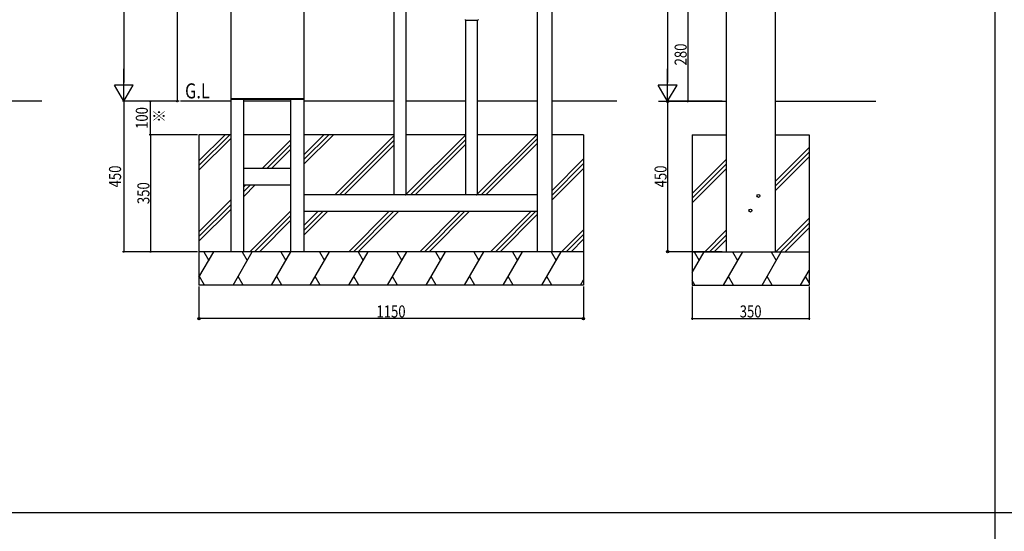
# Model space of a CAD drawing. Extents: x 0 to 36910, y 0 to 20000.
# Drawn here: x 6082 to 9027, y 14568 to 16099 of the extents above; entities that cross this region are included whole.
import ezdxf

# ---------------------------------------------------------------- set-up
doc = ezdxf.new("R2010")
doc.units = 0
for name, color, linetype in [('YKK_A1', 4, 'CONTINUOUS'), ('YKK_F1', 7, 'CONTINUOUS'), ('YKK_N1', 2, 'CONTINUOUS'), ('YKK_Z1', 7, 'CONTINUOUS')]:
    doc.layers.add(name, color=color, linetype=linetype)
doc.styles.add('text-b', font='extslim2.shx', dxfattribs={"width": 0.8, "bigfont": 'extfont2.shx'})

msp = doc.modelspace()

# ---------------------------------------------------------------- linework, layer by layer
at = {"layer": 'YKK_A1'}
for p, q in [((6713.5, 17412), (6713.5, 15855)), ((6932.5, 17412), (6932.5, 15855)), ((7202.5, 15575.5), (7202.5, 17412)), ((7237.5, 17412), (7237.5, 15575.5)), ((7630.5, 17412), (7630.5, 15855)), ((7673.5, 17412), (7673.5, 15855)), ((8195.5, 17412), (8195.5, 15405)), ((8341.5, 17412), (8341.5, 15405)), ((7414.8, 16099.5), (7414.8, 16099.2)), ((7414.8, 16098.5), (7414.8, 16099.2)), ((7415.3, 16098), (7452.7, 16098)), ((7416.5, 15575.5), (7416.5, 16098)), ((7451.5, 15575.5), (7451.5, 16098)), ((7453.2, 16099.5), (7453.2, 16099.2)), ((7453.2, 16098.5), (7453.2, 16099.2)), ((6932.5, 15862), (6713.5, 15862)), ((6932.5, 15860), (6713.5, 15860)), ((6713.5, 15855), (6713.5, 15405)), ((6752.5, 15855), (6752.5, 15860)), ((6752.5, 15405), (6752.5, 15855)), ((6893.5, 15855), (6893.5, 15860)), ((6893.5, 15405), (6893.5, 15855)), ((6932.5, 15855), (6932.5, 15405)), ((7630.5, 15855), (7630.5, 15405)), ((7673.5, 15855), (7673.5, 15405)), ((6752.5, 15655), (6893.5, 15655)), ((6752.5, 15605), (6893.5, 15605)), ((7630.5, 15575), (6932.5, 15575)), ((7237.5, 15575.5), (7202.5, 15575.5)), ((7451.5, 15575.5), (7416.5, 15575.5)), ((7630.5, 15525), (6932.5, 15525)), ((6752.5, 15405), (6713.5, 15405)), ((6932.5, 15405), (6893.5, 15405)), ((7673.5, 15405), (7630.5, 15405)), ((8195.5, 15405), (8341.5, 15405))]:
    msp.add_line(p, q, dxfattribs=at)
for centre in [(8292, 15572), (8268, 15528)]:
    msp.add_circle(centre, 4.5, dxfattribs=at)
for centre, start, end in [((7415.3, 16099.2), 176.5, 183.5), ((7415.3, 16098.5), 183.5, 270), ((7452.7, 16098.5), 270, 356.5), ((7452.7, 16099.2), 356.5, 3.5)]:
    msp.add_arc(centre, 0.5, start, end, dxfattribs=at)
at = {"layer": 'YKK_F1', "color": 7}
for p, q in [((9000, 0), (9000, 19500)), ((0, 14625), (27000, 14625))]:
    msp.add_line(p, q, dxfattribs=at)
at = {"layer": 'YKK_N1'}
for p, q in [((6393.5, 17399), (6393.5, 15911)), ((8020.4, 17399), (8020.4, 15911)), ((6553.5, 17055), (6553.5, 15855)), ((8080.4, 16135), (8080.4, 15855)), ((6559.5, 15855), (6389.5, 15855)), ((6559.5, 15855), (6389.5, 15855)), ((6393.5, 15855), (6393.5, 15405)), ((6559.5, 15855), (6469.5, 15855)), ((6473.5, 15755), (6473.5, 15855)), ((6559.5, 15855), (6549.5, 15855)), ((8164.2, 15855), (8016.4, 15855)), ((8183.5, 15855), (8016.4, 15855)), ((8020.4, 15855), (8020.4, 15405)), ((8183.5, 15855), (8076.4, 15855)), ((6614.5, 15755), (6469.5, 15755)), ((6614.5, 15755), (6469.5, 15755)), ((6473.5, 15755), (6473.5, 15405)), ((6614.5, 15405), (6389.5, 15405)), ((6614.5, 15405), (6469.5, 15405)), ((8183.5, 15405), (8016.4, 15405)), ((6618.5, 15301), (6618.5, 15201)), ((7768.5, 15301), (7768.5, 15201)), ((8093.5, 15301), (8093.5, 15201)), ((8443.5, 15301), (8443.5, 15201)), ((7768.5, 15205), (6618.5, 15205)), ((8093.5, 15205), (8443.5, 15205))]:
    msp.add_line(p, q, dxfattribs=at)
at = {"layer": 'YKK_N1', "linetype": 'Continuous', "lineweight": -2}
for p, q in [((6393.5, 15855), (6393.5, 15952)), ((8020.4, 15855), (8020.4, 15952)), ((6393.5, 15855), (6365.5, 15903.5)), ((6421.5, 15903.5), (6365.5, 15903.5)), ((6393.5, 15855), (6421.5, 15903.5)), ((8020.4, 15855), (7992.4, 15903.5)), ((8048.4, 15903.5), (7992.4, 15903.5)), ((8020.4, 15855), (8048.4, 15903.5))]:
    msp.add_line(p, q, dxfattribs=at)
at = {"layer": 'YKK_N1', "linetype": 'ByBlock', "lineweight": -2}
for centre, radius in [((6473.5, 15855), 1.7), ((6553.5, 15855), 1.7), ((8020.4, 15855), 3.4), ((8080.4, 15855), 2), ((6473.5, 15755), 1.7), ((6473.5, 15755), 1.7), ((6393.5, 15405), 1.7), ((6473.5, 15405), 1.7), ((8020.4, 15405), 3.4), ((6618.5, 15205), 3.4), ((7768.5, 15205), 3.4), ((8093.5, 15205), 1.7), ((8443.5, 15205), 1.7)]:
    msp.add_circle(centre, radius, dxfattribs=at)
at = {"layer": 'YKK_Z1'}
for p, q in [((6148.5, 15855), (5953.5, 15855)), ((6713.5, 15855), (6563.5, 15855)), ((6893.5, 15855), (6752.5, 15855)), ((7202.5, 15855), (6932.5, 15855)), ((7416.5, 15855), (7237.5, 15855)), ((7630.5, 15855), (7451.5, 15855)), ((7868.5, 15855), (7673.5, 15855)), ((7993.5, 15855), (8195.5, 15855)), ((8341.5, 15855), (8643.5, 15855)), ((6618.5, 15755), (6618.5, 15305)), ((6713.5, 15755), (6618.5, 15755)), ((6893.5, 15755), (6752.5, 15755)), ((7202.5, 15755), (6932.5, 15755)), ((7416.5, 15755), (7237.5, 15755)), ((7630.5, 15755), (7451.5, 15755)), ((7768.5, 15755), (7673.5, 15755)), ((7768.5, 15755), (7768.5, 15305)), ((8093.5, 15755), (8093.5, 15305)), ((8093.5, 15755), (8195.5, 15755)), ((8341.5, 15755), (8443.5, 15755)), ((8443.5, 15755), (8443.5, 15305)), ((7768.5, 15405), (6618.5, 15405)), ((8093.5, 15405), (8443.5, 15405)), ((7768.5, 15305), (6618.5, 15305)), ((8093.5, 15305), (8443.5, 15305))]:
    msp.add_line(p, q, dxfattribs=at)
at = {"layer": 'YKK_Z1', "linetype": 'Continuous'}
for p, q in [((6618.5, 15677), (6696.5, 15755)), ((6618.5, 15662.9), (6710.6, 15755)), ((6618.5, 15648.7), (6713.5, 15743.7)), ((6808.6, 15655), (6893.5, 15739.9)), ((6932.5, 15695.1), (6992.4, 15755)), ((6932.5, 15681), (7006.5, 15755)), ((6932.5, 15666.8), (7020.7, 15755)), ((7024.5, 15575), (7202.5, 15753)), ((7038.6, 15575), (7202.5, 15738.9)), ((7237.5, 15575.9), (7416.5, 15754.9)), ((7250.8, 15575), (7416.5, 15740.7)), ((7451.5, 15577.7), (7628.8, 15755)), ((7462.9, 15575), (7630.5, 15742.6)), ((7477, 15575), (7630.5, 15728.5)), ((6822.8, 15655), (6893.5, 15725.7)), ((6836.9, 15655), (6893.5, 15711.6)), ((7052.8, 15575), (7202.5, 15724.7)), ((7264.9, 15575), (7416.5, 15726.6)), ((8341.5, 15615.1), (8443.5, 15717.1)), ((8341.5, 15600.9), (8443.5, 15702.9)), ((7673.5, 15587.6), (7768.5, 15682.6)), ((7673.5, 15573.5), (7768.5, 15668.5)), ((8093.5, 15579.2), (8195.5, 15681.2)), ((8341.5, 15586.8), (8443.5, 15688.8)), ((7673.5, 15559.3), (7768.5, 15654.3)), ((8093.5, 15565.1), (8195.5, 15667.1)), ((8093.5, 15550.9), (8195.5, 15652.9)), ((6752.5, 15598.9), (6758.6, 15605)), ((6752.5, 15584.7), (6772.8, 15605)), ((6752.5, 15570.6), (6786.9, 15605)), ((6618.5, 15464.9), (6713.5, 15559.9)), ((7236.6, 15575), (7237.1, 15575.5)), ((7448.8, 15575), (7449.3, 15575.5)), ((6618.5, 15450.7), (6713.5, 15545.7)), ((6618.5, 15436.6), (6713.5, 15531.6)), ((6770.8, 15405), (6893.5, 15527.7)), ((6932.5, 15483), (6974.5, 15525)), ((6932.5, 15468.9), (6988.6, 15525)), ((6932.5, 15454.7), (7002.8, 15525)), ((7066.6, 15405), (7186.6, 15525)), ((7080.8, 15405), (7200.8, 15525)), ((7094.9, 15405), (7214.9, 15525)), ((7278.8, 15405), (7398.8, 15525)), ((7292.9, 15405), (7412.9, 15525)), ((7307, 15405), (7427, 15525)), ((7490.9, 15405), (7610.9, 15525)), ((7505, 15405), (7625, 15525)), ((6784.9, 15405), (6893.5, 15513.6)), ((6799.1, 15405), (6893.5, 15499.4)), ((7519.2, 15405), (7630.5, 15516.3)), ((8343.6, 15405), (8443.5, 15504.9)), ((7703, 15405), (7768.5, 15470.5)), ((8131.4, 15405), (8195.5, 15469.1)), ((8357.7, 15405), (8443.5, 15490.8)), ((8371.8, 15405), (8443.5, 15476.7)), ((7717.2, 15405), (7768.5, 15456.3)), ((7731.3, 15405), (7768.5, 15442.2)), ((8145.6, 15405), (8195.5, 15454.9)), ((8159.7, 15405), (8195.5, 15440.8)), ((6618.5, 15328.5), (6662.7, 15405)), ((6632.7, 15405), (6647.7, 15379)), ((6720.4, 15305), (6778.1, 15405)), ((6748.1, 15405), (6763.1, 15379)), ((6835.9, 15305), (6893.6, 15405)), ((6863.6, 15405), (6878.6, 15379)), ((6951.3, 15305), (7009.1, 15405)), ((6979.1, 15405), (6994.1, 15379)), ((7066.8, 15305), (7124.5, 15405)), ((7094.5, 15405), (7109.5, 15379)), ((7182.3, 15305), (7240, 15405)), ((7210, 15405), (7225, 15379)), ((7297.7, 15305), (7355.5, 15405)), ((7325.5, 15405), (7340.5, 15379)), ((7413.2, 15305), (7471, 15405)), ((7441, 15405), (7456, 15379)), ((7528.7, 15305), (7586.4, 15405)), ((7556.4, 15405), (7571.4, 15379)), ((7644.2, 15305), (7701.9, 15405)), ((7671.9, 15405), (7686.9, 15379)), ((8093.5, 15342.9), (8129.4, 15405)), ((8099.4, 15405), (8114.4, 15379)), ((8187.1, 15305), (8244.8, 15405)), ((8214.8, 15405), (8229.8, 15379)), ((8302.6, 15305), (8360.3, 15405)), ((8330.3, 15405), (8345.3, 15379)), ((8418, 15305), (8443.5, 15349.1)), ((6634.9, 15305), (6619.9, 15331)), ((6750.4, 15305), (6735.4, 15331)), ((6865.9, 15305), (6850.9, 15331)), ((6981.3, 15305), (6966.3, 15331)), ((7096.8, 15305), (7081.8, 15331)), ((7212.3, 15305), (7197.3, 15331)), ((7327.7, 15305), (7312.7, 15331)), ((7443.2, 15305), (7428.2, 15331)), ((7558.7, 15305), (7543.7, 15331)), ((7674.2, 15305), (7659.2, 15331)), ((7759.6, 15305), (7768.5, 15320.4)), ((8101.6, 15305), (8093.5, 15319.1)), ((8217.1, 15305), (8202.1, 15331)), ((8332.6, 15305), (8317.6, 15331)), ((8443.5, 15312.9), (8433, 15331))]:
    msp.add_line(p, q, dxfattribs=at)

# ---------------------------------------------------------------- texts
at = {"layer": 'YKK_N1', "style": 'text-b', "width": 0.8}
for s, p in [('280', (8077.2, 15962.4)), ('100', (6465.5, 15772.4)), ('※', (6517.5, 15791.6)), ('450', (6385.5, 15597.4)), ('450', (8017.2, 15597.4)), ('350', (6470.3, 15547.4))]:
    msp.add_text(s, height=36, rotation=90, dxfattribs=at).set_placement(p)
for s, p in [('1150', (7149.3, 15208.2)), ('350', (8235.9, 15208.2))]:
    msp.add_text(s, height=36, dxfattribs=at).set_placement(p)
at = {"layer": 'YKK_Z1', "style": 'text-b', "width": 0.8}
msp.add_text('G.L', height=45, dxfattribs=at).set_placement((6576.9, 15863.7))

doc.saveas('drawing.dxf')
